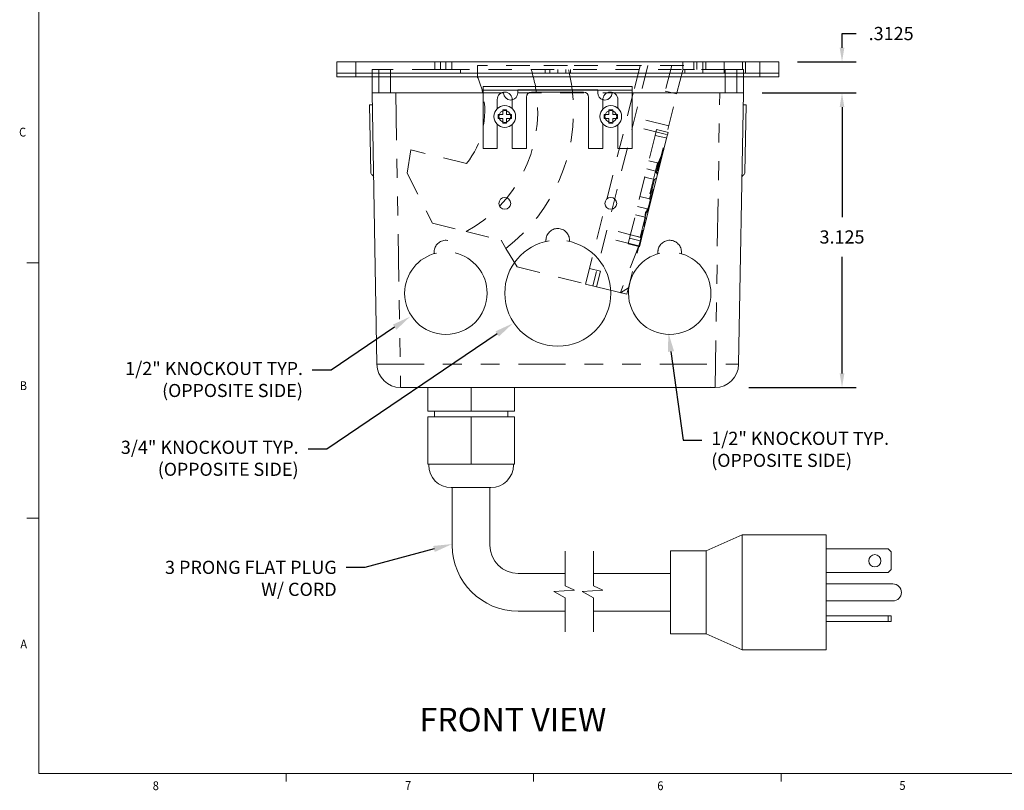
# Model space of a CAD drawing. Units: inches. Extents: x 0.1 to 10.9, y 0.1 to 8.5.
# Drawn here: x 0.1 to 5.4, y 0.2 to 4.2 of the extents above; entities that cross this region are included whole.
import ezdxf
from ezdxf import colors
from ezdxf.entities.mleader import LeaderData, LeaderLine
from ezdxf.math import Vec2, Vec3

# ---------------------------------------------------------------- set-up
doc = ezdxf.new("R2010")
doc.units = ezdxf.units.IN
doc.header["$MEASUREMENT"] = 0
for name, pattern in [('AI-Linetype-147', [0.083333, 0.041667, -0.041667]), ('AI-Linetype-148', [0.083333, 0.041667, -0.041667]), ('AI-Linetype-149', [0.083333, 0.041667, -0.041667]), ('HIDDEN2', [0.1875, 0.125, -0.0625]), ('PHANTOM', [0.5, 0.25, -0.05, 0.05, -0.05, 0.05, -0.05])]:
    doc.linetypes.add(name, pattern=pattern)
for name, color, linetype in [('01) Title Block Frame', 7, 'Continuous'), ('Callouts', 5, 'Continuous'), ('Dimensions', 1, 'Continuous'), ('Drawing', 7, 'Continuous')]:
    doc.layers.add(name, color=color, linetype=linetype)
doc.layers.add('View Titles', color=7, linetype='Continuous', plot=False)
doc.styles.add('SLDTEXTSTYLE1', font='Century Gothic Regular.ttf', dxfattribs={"width": 0.913})
doc.styles.get("Standard").update_dxf_attribs({"font": 'Arial Regular.ttf'})
doc.dimstyles.new('LEW 1', dxfattribs={"dimtxt": 0.07, "dimasz": 0.075, "dimexe": 0.075, "dimexo": 0.2, "dimgap": 0.07, "dimtad": 0, "dimtih": 1, "dimtoh": 1, "dimzin": 12, "dimdsep": 46, "dimtxsty": 'Standard', "dimcen": 0.09, "dimadec": 0, "dimazin": 0, "dimtfac": 1, "dimtofl": 0, "dimtmove": 0, "dimatfit": 3, "dimfxl": 1, "dimtolj": 1, "dimtzin": 12, "dimarcsym": 0})

# ---------------------------------------------------------------- blocks, each defined once
blk = doc.blocks.new('*D374')
at = {"layer": 'Defpoints', "color": 0, "transparency": 16777216}
for p in [(4.1753, 4.0237), (3.9878, 3.8587), (4.5107, 3.8587)]:
    blk.add_point(p, dxfattribs=at)
at = {"layer": 'Dimensions', "color": 0, "lineweight": -2, "transparency": 16777216}
for p, q in [((4.5107, 4.0987), (4.5107, 4.1737)), ((4.5107, 4.1737), (4.5857, 4.1737)), ((4.2753, 4.0237), (4.5857, 4.0237)), ((4.0878, 3.8587), (4.5857, 3.8587)), ((4.5107, 3.7837), (4.5107, 3.7087))]:
    blk.add_line(p, q, dxfattribs=at)
at = {"layer": 'Dimensions', "color": 0, "transparency": 16777216}
for points in [[(4.4982, 4.0987), (4.5232, 4.0987), (4.5107, 4.0237)], [(4.4982, 3.7837), (4.5232, 3.7837), (4.5107, 3.8587)]]:
    blk.add_solid(points, dxfattribs=at)
at = {"layer": 'Dimensions', "color": 0, "transparency": 16777216, "insert": (4.7713, 4.1737), "char_height": 0.07, "attachment_point": 5}
blk.add_mtext('\\A1;.3125', dxfattribs=at)
blk = doc.blocks.new('*D386')
at = {"layer": 'Defpoints', "color": 0, "transparency": 16777216}
for p in [(4.175, 3.8587), (3.8373, 2.2965), (4.5107, 2.2965)]:
    blk.add_point(p, dxfattribs=at)
at = {"layer": 'Dimensions', "color": 0, "lineweight": -2, "transparency": 16777216}
for p, q in [((4.355, 3.8587), (4.5857, 3.8587)), ((4.5107, 3.7837), (4.5107, 3.2003)), ((4.5107, 2.3715), (4.5107, 2.9894)), ((4.0173, 2.2965), (4.5857, 2.2965))]:
    blk.add_line(p, q, dxfattribs=at)
at = {"layer": 'Dimensions', "color": 0, "transparency": 16777216}
for points in [[(4.4982, 3.7837), (4.5232, 3.7837), (4.5107, 3.8587)], [(4.4982, 2.3715), (4.5232, 2.3715), (4.5107, 2.2965)]]:
    blk.add_solid(points, dxfattribs=at)
at = {"layer": 'Dimensions', "color": 0, "transparency": 16777216, "insert": (4.5107, 3.0948), "char_height": 0.07, "attachment_point": 5}
blk.add_mtext('\\A1;3.125', dxfattribs=at)

msp = doc.modelspace()

# ---------------------------------------------------------------- linework, layer by layer
at = {"layer": '01) Title Block Frame', "linetype": 'Continuous', "lineweight": 0}
for p, q in [((0.25, 8.3738), (0.25, 0.2488)), ((0.25, 2.9573), (0.1875, 2.9573)), ((0.25, 1.6033), (0.1875, 1.6033)), ((10.75, 0.2488), (0.25, 0.2488)), ((1.5625, 0.2488), (1.5625, 0.2064)), ((2.875, 0.2488), (2.875, 0.2064)), ((4.1875, 0.2488), (4.1875, 0.2064))]:
    msp.add_line(p, q, dxfattribs=at)
at = {"layer": 'Drawing', "linetype": 'Continuous', "lineweight": 18, "extrusion": (0, 1, 2.22045e-16)}
for p, q in [((1.9316, 4.0237), (1.8315, 4.0237)), ((1.8315, 3.9637), (1.8315, 4.0237)), ((1.9316, 3.9637), (1.9316, 4.0237)), ((4.0753, 4.0237), (1.9316, 4.0237)), ((4.0753, 3.9637), (4.0753, 4.0237)), ((4.1753, 4.0237), (4.0753, 4.0237)), ((4.1753, 3.9637), (4.1753, 4.0237)), ((1.8315, 3.9437), (1.8315, 3.9637)), ((1.9316, 3.9637), (1.8315, 3.9637)), ((1.8315, 3.9637), (1.9316, 3.9637)), ((1.8315, 3.9437), (1.9316, 3.9437)), ((1.9316, 3.9437), (1.9316, 3.9637)), ((4.0753, 3.9637), (1.9316, 3.9637)), ((1.9316, 3.9637), (4.0753, 3.9637)), ((1.9316, 3.9437), (4.0753, 3.9437)), ((2.1165, 3.8587), (2.1165, 3.9437)), ((3.8903, 3.8587), (3.8903, 3.9437)), ((4.0753, 3.9437), (4.0753, 3.9637)), ((4.1753, 3.9637), (4.0753, 3.9637)), ((4.0753, 3.9637), (4.1753, 3.9637)), ((4.0753, 3.9437), (4.1753, 3.9437)), ((4.1753, 3.9437), (4.1753, 3.9637)), ((3.4445, 3.0728), (3.5806, 3.6186)), ((3.5806, 3.6186), (3.5759, 3.6198)), ((3.5806, 3.6186), (3.5881, 3.6489)), ((3.5881, 3.6489), (3.5834, 3.6501)), ((3.4369, 3.0425), (3.4322, 3.0437)), ((3.4369, 3.0425), (3.4445, 3.0728)), ((3.4445, 3.0728), (3.4398, 3.074)), ((3.1714, 2.9277), (3.1509, 2.8453)), ((3.2296, 2.9132), (3.1714, 2.9277)), ((3.2091, 2.8307), (3.2296, 2.9132)), ((3.1509, 2.8453), (3.2091, 2.8307)), ((3.2091, 2.8307), (3.3692, 2.7908))]:
    msp.add_line(p, q, dxfattribs=at)
at = {"layer": 'Drawing', "linetype": 'HIDDEN2', "lineweight": 18, "extrusion": (0, 1, 2.22045e-16)}
for p, q in [((2.3503, 3.9837), (2.3503, 4.0237)), ((2.3815, 3.9837), (2.3815, 4.0237)), ((2.4098, 3.9837), (2.4098, 4.0237)), ((2.4412, 3.9837), (2.4412, 4.0237)), ((3.6661, 3.9837), (3.6661, 4.0237)), ((3.667, 3.9837), (3.667, 4.0237)), ((3.7253, 3.9837), (3.7253, 4.0237)), ((3.7409, 3.9837), (3.7409, 4.0237)), ((3.7721, 3.9637), (3.7721, 4.0237)), ((3.7878, 3.9837), (3.7878, 4.0237)), ((3.8854, 3.9637), (3.8854, 4.0237)), ((3.9831, 3.9837), (3.9831, 4.0237)), ((3.9986, 3.9637), (3.9986, 4.0237)), ((2.019, 3.9437), (2.019, 3.9837)), ((2.1165, 3.9837), (2.019, 3.9837)), ((2.054, 3.8587), (2.054, 3.9837)), ((2.1165, 3.9437), (2.1165, 3.9837)), ((2.3549, 3.9837), (2.1165, 3.9837)), ((2.3549, 3.9837), (2.4098, 3.9837)), ((2.4098, 3.9837), (3.667, 3.9837)), ((2.4865, 3.9637), (2.4865, 3.9837)), ((2.5778, 4.0037), (2.5778, 3.9412)), ((2.8548, 4.0037), (2.5778, 4.0037)), ((3.0539, 4.0037), (2.8548, 4.0037)), ((2.9359, 3.9837), (2.9359, 3.9637)), ((2.9609, 3.9837), (2.9609, 3.9637)), ((3.0034, 3.9637), (3.0034, 3.9837)), ((3.0459, 3.9837), (3.0459, 3.9637)), ((3.4397, 4.0037), (3.0539, 4.0037)), ((3.0709, 3.9637), (3.0709, 3.9837)), ((3.4809, 4.0037), (3.1897, 2.8356)), ((3.4397, 4.0037), (3.4035, 3.8587)), ((3.6716, 4.0037), (3.4397, 4.0037)), ((3.6072, 4.0037), (3.5734, 3.8684)), ((3.6354, 3.8587), (3.6716, 4.0037)), ((3.667, 3.9837), (3.7283, 3.9837)), ((3.6765, 3.9637), (3.6765, 3.9837)), ((3.8903, 3.9837), (3.7283, 3.9837)), ((3.9878, 3.9837), (3.8903, 3.9837)), ((3.8903, 3.9437), (3.8903, 3.9837)), ((3.9528, 3.8587), (3.9528, 3.9837)), ((3.9878, 3.9437), (3.9878, 3.9837)), ((2.019, 3.9437), (2.019, 3.9637)), ((2.019, 3.8587), (2.019, 3.9437)), ((2.1165, 3.9437), (2.1165, 3.9637)), ((3.8903, 3.9437), (3.8903, 3.9637)), ((3.9878, 3.9437), (3.9878, 3.9637)), ((3.9878, 3.8587), (3.9878, 3.9437)), ((3.5734, 3.8684), (3.6341, 3.8533)), ((2.019, 3.8587), (2.1165, 3.8587)), ((2.1165, 3.8587), (3.8903, 3.8587)), ((3.4035, 3.8587), (3.1714, 2.9277)), ((3.3692, 2.7908), (3.6354, 3.8587)), ((3.8903, 3.8587), (3.9878, 3.8587)), ((3.5919, 3.6841), (3.4124, 3.7288)), ((3.5806, 3.6386), (3.4011, 3.6834)), ((3.5275, 3.6641), (3.5199, 3.6337)), ((3.5834, 3.6501), (3.5275, 3.6641)), ((3.5199, 3.6337), (3.3838, 3.088)), ((3.5759, 3.6198), (3.5199, 3.6337)), ((2.2239, 3.5573), (2.2044, 3.4339)), ((2.5189, 3.4838), (2.2239, 3.5573)), ((3.5282, 3.4706), (3.5654, 3.558)), ((3.5324, 3.4876), (3.4864, 3.4991)), ((3.5216, 3.444), (3.4755, 3.4555)), ((3.5216, 3.444), (3.5324, 3.4876)), ((3.5264, 3.4428), (3.5373, 3.4864)), ((3.5282, 3.4706), (3.5428, 3.467)), ((3.5506, 3.4985), (3.5324, 3.4876)), ((3.5373, 3.4864), (3.5324, 3.4876)), ((3.5494, 3.4937), (3.5373, 3.4864)), ((2.2044, 3.4339), (2.3382, 3.1681)), ((3.5155, 3.3991), (3.4646, 3.4118)), ((3.5216, 3.444), (3.4677, 3.2281)), ((3.4901, 3.2972), (3.5155, 3.3991)), ((3.5276, 3.4064), (3.5155, 3.3991)), ((3.5264, 3.4428), (3.5216, 3.444)), ((3.5216, 3.444), (3.5325, 3.4258)), ((3.5264, 3.4428), (3.5337, 3.4306)), ((3.4901, 3.2972), (3.4392, 3.3099)), ((3.4901, 3.2972), (3.4974, 3.2851)), ((3.4768, 3.2438), (3.4259, 3.2565)), ((3.4659, 3.2002), (3.4768, 3.2438)), ((3.4889, 3.2511), (3.4768, 3.2438)), ((3.4659, 3.2002), (3.415, 3.2129)), ((3.4393, 3.0934), (3.4659, 3.2002)), ((3.4596, 3.1335), (3.4677, 3.2281)), ((3.4732, 3.1881), (3.4659, 3.2002)), ((3.4677, 3.2281), (3.4823, 3.2244)), ((2.3382, 3.1681), (2.517, 3.1236)), ((3.4445, 3.0928), (3.265, 3.1376)), ((2.517, 3.1236), (2.702, 3.0774)), ((3.4331, 3.0474), (3.2536, 3.0921)), ((3.3838, 3.088), (3.3763, 3.0576)), ((3.4398, 3.074), (3.3838, 3.088)), ((3.4393, 3.0934), (3.3884, 3.1061)), ((3.4466, 3.0813), (3.4393, 3.0934)), ((2.702, 3.0774), (2.7278, 3.0345)), ((2.7278, 3.0345), (2.787, 2.936)), ((3.4331, 3.0474), (3.3355, 2.7995)), ((3.4322, 3.0437), (3.3763, 3.0576)), ((2.787, 2.936), (3.1509, 2.8453)), ((3.3777, 2.8248), (3.3352, 2.7993))]:
    msp.add_line(p, q, dxfattribs=at)
at = {"layer": 'Drawing', "lineweight": 18}
for p, q in [((2.6071, 3.5634), (2.6071, 3.8933)), ((3.3969, 3.8933), (2.6071, 3.8933)), ((3.3969, 3.8733), (2.6071, 3.8733)), ((3.1655, 3.8743), (2.8362, 3.8743)), ((3.3969, 3.8933), (3.3969, 3.5634)), ((2.019, 3.8587), (2.0503, 3.8587)), ((2.019, 3.8587), (2.019, 3.8587)), ((2.019, 3.8587), (2.144, 3.8587)), ((2.144, 3.8587), (2.019, 3.8587)), ((2.019, 3.8587), (2.019, 3.8587)), ((2.0503, 3.8587), (2.019, 3.8587)), ((2.019, 3.8587), (2.0442, 2.4193)), ((2.0442, 2.4193), (2.019, 3.8587)), ((2.0503, 3.8587), (2.144, 3.8587)), ((2.0503, 3.8587), (2.0503, 3.8587)), ((2.0503, 3.8587), (2.0503, 3.8587)), ((2.144, 3.8587), (2.0503, 3.8587)), ((2.144, 3.8587), (2.6061, 3.8587)), ((2.6061, 3.8587), (2.6828, 3.8587)), ((2.6828, 3.8587), (2.7158, 3.8587)), ((3.2907, 3.8587), (3.3207, 3.8587)), ((3.2907, 3.8587), (3.8624, 3.8587)), ((3.8624, 3.8587), (3.2907, 3.8587)), ((3.8624, 3.8587), (3.2907, 3.8587)), ((3.3207, 3.8587), (3.3965, 3.8587)), ((3.3965, 3.8587), (3.8624, 3.8587)), ((3.8624, 3.8587), (3.9874, 3.8587)), ((3.8624, 3.8587), (3.9562, 3.8587)), ((3.9562, 3.8587), (3.8624, 3.8587)), ((3.9874, 3.8587), (3.8624, 3.8587)), ((3.9562, 3.8587), (3.9874, 3.8587)), ((3.9562, 3.8587), (3.9562, 3.8587)), ((3.9562, 3.8587), (3.9562, 3.8587)), ((3.9874, 3.8587), (3.9562, 3.8587)), ((3.9874, 3.8587), (3.9623, 2.4193)), ((3.9874, 3.8587), (3.9874, 3.8587)), ((3.9874, 3.8587), (3.9874, 3.8587)), ((2.0045, 3.7957), (2.0201, 3.7959)), ((2.0201, 3.7959), (2.0045, 3.7957)), ((2.0045, 3.7957), (2.0045, 3.7957)), ((2.0045, 3.7957), (2.0108, 3.4364)), ((2.0108, 3.4364), (2.0045, 3.7957)), ((2.0201, 3.7962), (2.0201, 3.7959)), ((2.0201, 3.7962), (2.0201, 3.7962)), ((2.0201, 3.7962), (2.0201, 3.7962)), ((2.0201, 3.7959), (2.0201, 3.7962)), ((2.0201, 3.7959), (2.0201, 3.7959)), ((2.0201, 3.7959), (2.0201, 3.7959)), ((2.0201, 3.7959), (2.0201, 3.7959)), ((2.0201, 3.7959), (2.0201, 3.7959)), ((2.682, 3.7812), (2.682, 3.7812)), ((2.6845, 3.7812), (2.6845, 3.7812)), ((2.712, 3.7687), (2.732, 3.7687)), ((2.712, 3.7437), (2.712, 3.7687)), ((2.712, 3.7687), (2.732, 3.7687)), ((2.712, 3.7687), (2.712, 3.7687)), ((2.712, 3.7437), (2.712, 3.7687)), ((2.732, 3.7687), (2.732, 3.7437)), ((2.732, 3.7687), (2.732, 3.7687)), ((2.732, 3.7687), (2.732, 3.7437)), ((2.762, 3.7812), (2.762, 3.7812)), ((3.2419, 3.7812), (3.2419, 3.7812)), ((3.2444, 3.7812), (3.2444, 3.7812)), ((3.2744, 3.7687), (3.2944, 3.7687)), ((3.2744, 3.7437), (3.2744, 3.7687)), ((3.2744, 3.7687), (3.2944, 3.7687)), ((3.2744, 3.7687), (3.2744, 3.7687)), ((3.2744, 3.7437), (3.2744, 3.7687)), ((3.2944, 3.7687), (3.2944, 3.7437)), ((3.2944, 3.7687), (3.2944, 3.7687)), ((3.2944, 3.7687), (3.2944, 3.7437)), ((3.3219, 3.7812), (3.3219, 3.7812)), ((3.3244, 3.7812), (3.3244, 3.7812)), ((3.9863, 3.7962), (3.9863, 3.7959)), ((3.9863, 3.7962), (3.9863, 3.7962)), ((3.9863, 3.7962), (3.9863, 3.7962)), ((3.9863, 3.7959), (3.9863, 3.7962)), ((3.9863, 3.7959), (3.9863, 3.7959)), ((3.9863, 3.7959), (3.9863, 3.7959)), ((3.9863, 3.7959), (3.9863, 3.7959)), ((3.9863, 3.7959), (3.9863, 3.7959)), ((4.0019, 3.7957), (3.9863, 3.7959)), ((3.9863, 3.7959), (4.0019, 3.7957)), ((4.0019, 3.7957), (3.9957, 3.4364)), ((3.9957, 3.4364), (4.0019, 3.7957)), ((4.0019, 3.7957), (4.0019, 3.7957)), ((2.687, 3.7437), (2.712, 3.7437)), ((2.687, 3.7237), (2.687, 3.7437)), ((2.687, 3.7237), (2.687, 3.7437)), ((2.687, 3.7437), (2.712, 3.7437)), ((2.687, 3.7437), (2.687, 3.7437)), ((2.712, 3.7237), (2.687, 3.7237)), ((2.687, 3.7237), (2.687, 3.7237)), ((2.712, 3.7237), (2.687, 3.7237)), ((2.712, 3.7437), (2.712, 3.7437)), ((2.712, 3.6987), (2.712, 3.7237)), ((2.712, 3.7237), (2.712, 3.7237)), ((2.712, 3.6987), (2.712, 3.7237)), ((2.732, 3.7437), (2.757, 3.7437)), ((2.732, 3.7437), (2.757, 3.7437)), ((2.732, 3.7437), (2.732, 3.7437)), ((2.757, 3.7237), (2.732, 3.7237)), ((2.732, 3.7237), (2.732, 3.6987)), ((2.757, 3.7237), (2.732, 3.7237)), ((2.732, 3.7237), (2.732, 3.7237)), ((2.732, 3.7237), (2.732, 3.6987)), ((2.757, 3.7437), (2.757, 3.7237)), ((2.757, 3.7437), (2.757, 3.7237)), ((2.757, 3.7437), (2.757, 3.7437)), ((2.757, 3.7237), (2.757, 3.7237)), ((3.2494, 3.7437), (3.2744, 3.7437)), ((3.2494, 3.7237), (3.2494, 3.7437)), ((3.2494, 3.7237), (3.2494, 3.7437)), ((3.2494, 3.7437), (3.2744, 3.7437)), ((3.2494, 3.7437), (3.2494, 3.7437)), ((3.2744, 3.7237), (3.2494, 3.7237)), ((3.2494, 3.7237), (3.2494, 3.7237)), ((3.2744, 3.7237), (3.2494, 3.7237)), ((3.2744, 3.7437), (3.2744, 3.7437)), ((3.2744, 3.6987), (3.2744, 3.7237)), ((3.2744, 3.7237), (3.2744, 3.7237)), ((3.2744, 3.6987), (3.2744, 3.7237)), ((3.2944, 3.7437), (3.3194, 3.7437)), ((3.2944, 3.7437), (3.3194, 3.7437)), ((3.2944, 3.7437), (3.2944, 3.7437)), ((3.3194, 3.7237), (3.2944, 3.7237)), ((3.2944, 3.7237), (3.2944, 3.6987)), ((3.3194, 3.7237), (3.2944, 3.7237)), ((3.2944, 3.7237), (3.2944, 3.7237)), ((3.2944, 3.7237), (3.2944, 3.6987)), ((3.3194, 3.7437), (3.3194, 3.7237)), ((3.3194, 3.7437), (3.3194, 3.7237)), ((3.3194, 3.7437), (3.3194, 3.7437)), ((3.3194, 3.7237), (3.3194, 3.7237)), ((2.682, 3.6924), (2.682, 3.5634)), ((2.732, 3.6987), (2.712, 3.6987)), ((2.732, 3.6987), (2.712, 3.6987)), ((2.712, 3.6987), (2.712, 3.6987)), ((2.732, 3.6987), (2.732, 3.6987)), ((3.2944, 3.6987), (3.2744, 3.6987)), ((3.2944, 3.6987), (3.2744, 3.6987)), ((3.2744, 3.6987), (3.2744, 3.6987)), ((3.2944, 3.6987), (3.2944, 3.6987)), ((3.3219, 3.5634), (3.3219, 3.6901)), ((2.682, 3.5634), (2.6071, 3.5634)), ((3.3969, 3.5634), (3.3219, 3.5634)), ((2.0442, 2.4193), (2.0442, 2.4193)), ((3.9623, 2.4193), (3.9623, 2.4193)), ((3.8148, 2.303), (3.8148, 2.303)), ((2.1691, 2.2965), (2.1691, 2.2965)), ((2.1691, 2.2965), (3.8373, 2.2965)), ((3.8373, 2.2965), (2.1691, 2.2965)), ((3.8373, 2.2965), (3.8373, 2.2965)), ((2.4434, 1.7653), (2.4434, 1.4597)), ((2.6434, 1.7653), (2.6434, 1.4597)), ((3.0425, 1.3097), (2.7934, 1.3097)), ((3.6009, 1.3097), (3.1925, 1.3097)), ((3.0425, 1.1097), (2.7934, 1.1097)), ((3.6009, 1.1097), (3.1925, 1.1097))]:
    msp.add_line(p, q, dxfattribs=at)
at = {"layer": 'Drawing', "linetype": 'PHANTOM', "lineweight": 18}
for p, q in [((2.144, 3.8587), (2.1691, 2.2965)), ((3.8373, 2.2965), (3.8624, 3.8587)), ((2.0442, 2.4193), (3.9623, 2.4193))]:
    msp.add_line(p, q, dxfattribs=at)
at = {"layer": 'Drawing', "linetype": 'Continuous', "lineweight": 18, "extrusion": (-3.18235e-17, 1, 2.22045e-16)}
for p, q in [((2.3134, 2.2965), (2.3134, 2.1715)), ((2.5434, 2.2965), (2.5434, 2.1715)), ((2.7734, 2.2965), (2.7734, 2.1715)), ((2.3134, 2.1715), (2.5434, 2.1715)), ((2.3484, 2.1715), (2.3484, 2.1403)), ((2.5434, 2.1715), (2.7734, 2.1715)), ((2.7384, 2.1715), (2.7384, 2.1403)), ((2.3134, 2.1403), (2.3134, 1.8903)), ((2.5434, 2.1403), (2.3134, 2.1403)), ((2.5434, 2.1403), (2.5434, 1.8903)), ((2.7734, 2.1403), (2.5434, 2.1403)), ((2.7734, 2.1403), (2.7734, 1.8903)), ((2.3134, 1.8903), (2.5434, 1.8903)), ((2.3184, 1.8903), (2.3184, 1.8853)), ((2.5434, 1.8903), (2.7734, 1.8903)), ((2.7684, 1.8903), (2.7684, 1.8853)), ((2.4384, 1.7653), (2.6484, 1.7653))]:
    msp.add_line(p, q, dxfattribs=at)
at = {"layer": 'Drawing', "linetype": 'Continuous', "lineweight": 18, "extrusion": (-1, 2.94088e-17, 2.22045e-16)}
for p, q in [((3.7909, 1.4297), (3.9809, 1.5147)), ((3.9809, 1.4834), (3.9809, 1.5147)), ((3.9809, 1.5147), (4.4259, 1.5147)), ((4.4259, 1.4834), (4.4259, 1.5147)), ((3.9809, 1.2097), (3.9809, 1.4834)), ((4.4259, 0.9359), (4.4259, 1.4834)), ((3.6009, 0.9897), (3.6009, 1.4297)), ((3.6009, 1.4297), (3.7909, 1.4297)), ((3.7909, 1.4297), (3.7909, 1.3986)), ((4.7553, 1.4399), (4.4259, 1.4399)), ((4.7553, 1.4399), (4.7709, 1.4243)), ((4.7709, 1.4243), (4.7709, 1.3305)), ((3.7909, 1.3986), (3.7909, 1.3786)), ((3.7909, 1.3786), (3.7909, 1.2097)), ((4.7553, 1.3149), (4.4259, 1.3149)), ((4.7709, 1.3305), (4.7553, 1.3149)), ((4.4259, 1.2547), (4.7809, 1.2547)), ((3.7909, 1.2097), (3.7909, 1.0407)), ((3.9809, 0.9359), (3.9809, 1.2097)), ((4.4259, 1.1647), (4.7809, 1.1647)), ((4.7553, 1.0846), (4.4259, 1.0846)), ((4.7553, 1.0546), (4.4259, 1.0546)), ((4.7553, 1.0846), (4.7553, 1.0546)), ((4.7709, 1.0846), (4.7553, 1.0846)), ((4.7553, 1.0546), (4.7709, 1.0546)), ((4.7709, 1.0546), (4.7709, 1.0846)), ((3.7909, 1.0407), (3.7909, 1.0208)), ((3.7909, 1.0208), (3.7909, 0.9897)), ((3.6009, 0.9897), (3.7909, 0.9897)), ((3.9809, 0.9047), (3.7909, 0.9897)), ((3.9809, 0.9047), (3.9809, 0.9359)), ((3.9809, 0.9047), (4.4259, 0.9047)), ((4.4259, 0.9047), (4.4259, 0.9359))]:
    msp.add_line(p, q, dxfattribs=at)
at = {"layer": 'Drawing', "linetype": 'Continuous', "lineweight": 18}
for p, q in [((3.0425, 1.2451), (3.0425, 1.428)), ((3.1925, 1.2451), (3.1925, 1.428)), ((2.9821, 1.2144), (3.0925, 1.2214)), ((3.0425, 1.1817), (2.9821, 1.2144)), ((3.0925, 1.2214), (3.0425, 1.2451)), ((3.1321, 1.2144), (3.2425, 1.2214)), ((3.1925, 1.1817), (3.1321, 1.2144)), ((3.2425, 1.2214), (3.1925, 1.2451)), ((3.0425, 0.9997), (3.0425, 1.1817)), ((3.1925, 0.9997), (3.1925, 1.1817))]:
    msp.add_line(p, q, dxfattribs=at)
msp.add_circle((4.6847, 1.3774), 0.0325, dxfattribs=at)
at = {"layer": 'Drawing', "linetype": 'HIDDEN2', "lineweight": 18}
for radius, start, end in [(0.725, 7.7422, 19.5552), (0.915, 6.1275, 15.3795), (0.4443, 12.6974, 23.9204), (0.725, 298.4445, 7.7422), (0.4443, 321.3963, 12.6974), (0.915, 307.4338, 6.1275)]:
    msp.add_arc((2.1717, 3.761), radius, start, end, dxfattribs=at)
at = {"layer": 'Drawing', "linetype": 'Continuous', "lineweight": 18}
for centre, radius, start, end in [((2.4384, 1.8853), 0.12, 180, 270), ((2.6484, 1.8853), 0.12, 270, 0), ((4.7809, 1.2097), 0.045, 270, 90)]:
    msp.add_arc(centre, radius, start, end, dxfattribs=at)
at = {"layer": 'Drawing', "lineweight": 18}
for radius in [0.35, 0.15]:
    msp.add_arc((2.7934, 1.4597), radius, 180, 270, dxfattribs=at)
for points in [[(2.8362, 3.8743), (2.8362, 3.8743), (2.7908, 3.8743), (2.7908, 3.8743)], [(2.7908, 3.8743), (2.7908, 3.8743), (2.7908, 3.8587), (2.7908, 3.8587)], [(3.2157, 3.8743), (3.2157, 3.8743), (3.1655, 3.8743), (3.1655, 3.8743)], [(3.2157, 3.8587), (3.2157, 3.8587), (3.2157, 3.8743), (3.2157, 3.8743)], [(2.7238, 3.8633), (2.7009, 3.8643), (2.682, 3.846), (2.682, 3.8234)], [(2.682, 3.8234), (2.682, 3.8234), (2.682, 3.7973), (2.682, 3.775)], [(2.762, 3.8207), (2.762, 3.8426), (2.7457, 3.8623), (2.7238, 3.8633)], [(2.7908, 3.8587), (2.7908, 3.8407), (2.7781, 3.8257), (2.7612, 3.822)], [(2.762, 3.775), (2.762, 3.7963), (2.762, 3.8207), (2.762, 3.8207)], [(2.8635, 3.8633), (2.8489, 3.8633), (2.837, 3.8515), (2.837, 3.8369)], [(2.837, 3.8369), (2.837, 3.8369), (2.837, 3.5634), (2.837, 3.5634)], [(3.1404, 3.8633), (3.1404, 3.8633), (2.8635, 3.8633), (2.8635, 3.8633)], [(3.1669, 3.8369), (3.1669, 3.8515), (3.1551, 3.8633), (3.1404, 3.8633)], [(3.1669, 3.5634), (3.1669, 3.5634), (3.1669, 3.8369), (3.1669, 3.8369)], [(3.2422, 3.8228), (3.2269, 3.8275), (3.2157, 3.8418), (3.2157, 3.8587)], [(3.2801, 3.8633), (3.2583, 3.8623), (3.2419, 3.8426), (3.2419, 3.8207)], [(3.2419, 3.8207), (3.2419, 3.8207), (3.2419, 3.7945), (3.2419, 3.7724)], [(3.3219, 3.8234), (3.3219, 3.846), (3.303, 3.8643), (3.2801, 3.8633)], [(3.3219, 3.7773), (3.3219, 3.7988), (3.3219, 3.8234), (3.3219, 3.8234)], [(2.762, 3.5634), (2.762, 3.5634), (2.762, 3.6546), (2.762, 3.6924)], [(3.2419, 3.695), (3.2419, 3.6587), (3.2419, 3.5634), (3.2419, 3.5634)], [(2.837, 3.5634), (2.837, 3.5634), (2.762, 3.5634), (2.762, 3.5634)], [(3.2419, 3.5634), (3.2419, 3.5634), (3.1669, 3.5634), (3.1669, 3.5634)], [(2.0108, 3.4364), (2.0109, 3.431), (2.0138, 3.4262), (2.0181, 3.4235)], [(2.0181, 3.4235), (2.0229, 3.4208), (2.0267, 3.4154), (2.0268, 3.4098)], [(3.9884, 3.4235), (3.9835, 3.4208), (3.9797, 3.4154), (3.9796, 3.4098)], [(3.9957, 3.4364), (3.9956, 3.431), (3.9927, 3.4262), (3.9884, 3.4235)], [(2.722, 2.7966), (2.722, 2.9362), (2.8238, 3.052), (2.9572, 3.074)], [(2.1909, 2.7966), (2.1909, 2.9001), (2.2628, 2.9868), (2.3594, 3.0095)], [(3.3781, 2.7966), (3.3781, 2.8993), (3.449, 2.9855), (3.5445, 3.009)], [(2.1691, 2.2965), (2.101, 2.2965), (2.0454, 2.3511), (2.0442, 2.4193)], [(2.0442, 2.4193), (2.0454, 2.3511), (2.101, 2.2965), (2.1691, 2.2965)], [(3.8373, 2.2965), (3.9055, 2.2965), (3.9611, 2.3511), (3.9623, 2.4193)], [(3.8373, 2.2965), (3.9055, 2.2965), (3.9611, 2.3511), (3.9623, 2.4193)], [(2.9407, 2.2965), (2.9407, 2.2965), (3.0657, 2.2965), (3.0657, 2.2965)], [(3.0657, 2.2965), (3.0657, 2.2965), (2.9407, 2.2965), (2.9407, 2.2965)], [(2.9407, 2.2965), (2.9407, 2.2965), (3.0657, 2.2965), (3.0657, 2.2965)], [(3.0657, 2.2965), (3.0657, 2.2965), (2.9407, 2.2965), (2.9407, 2.2965)], [(2.9407, 2.2965), (2.9407, 2.2965), (3.0657, 2.2965), (3.0657, 2.2965)], [(3.0657, 2.2965), (3.0657, 2.2965), (2.9407, 2.2965), (2.9407, 2.2965)], [(2.9407, 2.2965), (2.9407, 2.2965), (3.0657, 2.2965), (3.0657, 2.2965)], [(3.0657, 2.2965), (3.0657, 2.2965), (2.9407, 2.2965), (2.9407, 2.2965)]]:
    msp.add_open_spline(points, degree=3, dxfattribs=at)
for points, knots in [([(2.7612, 3.822), (2.7587, 3.8215), (2.756, 3.8212), (2.7533, 3.8212), (2.7326, 3.8212), (2.7158, 3.838), (2.7158, 3.8587)], [0, 0, 0, 0, 1, 1, 1, 2, 2, 2, 2]), ([(3.2907, 3.8587), (3.2907, 3.838), (3.2739, 3.8212), (3.2532, 3.8212), (3.2494, 3.8212), (3.2457, 3.8218), (3.2422, 3.8228)], [0, 0, 0, 0, 1, 1, 1, 2, 2, 2, 2]), ([(2.6645, 3.7337), (2.6645, 3.7655), (2.6903, 3.7912), (2.722, 3.7912), (2.7538, 3.7912), (2.7795, 3.7655), (2.7795, 3.7337), (2.7795, 3.702), (2.7538, 3.6762), (2.722, 3.6762), (2.6903, 3.6762), (2.6645, 3.702), (2.6645, 3.7337), (2.6645, 3.7337), (2.6645, 3.7337), (2.6645, 3.7337)], [0, 0, 0, 0, 1, 1, 1, 2, 2, 2, 3, 3, 3, 4, 4, 4, 5, 5, 5, 5]), ([(2.7795, 3.7337), (2.7795, 3.7655), (2.7538, 3.7912), (2.722, 3.7912), (2.6903, 3.7912), (2.6645, 3.7655), (2.6645, 3.7337), (2.6645, 3.702), (2.6903, 3.6762), (2.722, 3.6762), (2.7538, 3.6762), (2.7795, 3.702), (2.7795, 3.7337), (2.7795, 3.7337), (2.7795, 3.7337), (2.7795, 3.7337)], [0, 0, 0, 0, 1, 1, 1, 2, 2, 2, 3, 3, 3, 4, 4, 4, 5, 5, 5, 5]), ([(2.7533, 3.7337), (2.7533, 3.751), (2.7393, 3.765), (2.722, 3.765), (2.7048, 3.765), (2.6908, 3.751), (2.6908, 3.7337), (2.6908, 3.7165), (2.7048, 3.7025), (2.722, 3.7025), (2.7393, 3.7025), (2.7533, 3.7165), (2.7533, 3.7337), (2.7533, 3.7337), (2.7533, 3.7337), (2.7533, 3.7337)], [0, 0, 0, 0, 1, 1, 1, 2, 2, 2, 3, 3, 3, 4, 4, 4, 5, 5, 5, 5]), ([(3.2269, 3.7337), (3.2269, 3.7655), (3.2527, 3.7912), (3.2844, 3.7912), (3.3162, 3.7912), (3.3419, 3.7655), (3.3419, 3.7337), (3.3419, 3.702), (3.3162, 3.6762), (3.2844, 3.6762), (3.2527, 3.6762), (3.2269, 3.702), (3.2269, 3.7337), (3.2269, 3.7337), (3.2269, 3.7337), (3.2269, 3.7337)], [0, 0, 0, 0, 1, 1, 1, 2, 2, 2, 3, 3, 3, 4, 4, 4, 5, 5, 5, 5]), ([(3.3419, 3.7337), (3.3419, 3.7655), (3.3162, 3.7912), (3.2844, 3.7912), (3.2527, 3.7912), (3.2269, 3.7655), (3.2269, 3.7337), (3.2269, 3.702), (3.2527, 3.6762), (3.2844, 3.6762), (3.3162, 3.6762), (3.3419, 3.702), (3.3419, 3.7337), (3.3419, 3.7337), (3.3419, 3.7337), (3.3419, 3.7337)], [0, 0, 0, 0, 1, 1, 1, 2, 2, 2, 3, 3, 3, 4, 4, 4, 5, 5, 5, 5]), ([(3.2532, 3.7337), (3.2532, 3.751), (3.2672, 3.765), (3.2844, 3.765), (3.3017, 3.765), (3.3157, 3.751), (3.3157, 3.7337), (3.3157, 3.7165), (3.3017, 3.7025), (3.2844, 3.7025), (3.2672, 3.7025), (3.2532, 3.7165), (3.2532, 3.7337), (3.2532, 3.7337), (3.2532, 3.7337), (3.2532, 3.7337)], [0, 0, 0, 0, 1, 1, 1, 2, 2, 2, 3, 3, 3, 4, 4, 4, 5, 5, 5, 5]), ([(2.722, 3.2417), (2.7393, 3.2417), (2.7533, 3.2557), (2.7533, 3.2729), (2.7533, 3.2902), (2.7393, 3.3042), (2.722, 3.3042), (2.7048, 3.3042), (2.6908, 3.2902), (2.6908, 3.2729), (2.6908, 3.2557), (2.7048, 3.2417), (2.722, 3.2417), (2.722, 3.2417), (2.722, 3.2417), (2.722, 3.2417)], [0, 0, 0, 0, 1, 1, 1, 2, 2, 2, 3, 3, 3, 4, 4, 4, 5, 5, 5, 5]), ([(2.722, 3.2417), (2.7393, 3.2417), (2.7533, 3.2557), (2.7533, 3.2729), (2.7533, 3.2902), (2.7393, 3.3042), (2.722, 3.3042), (2.7048, 3.3042), (2.6908, 3.2902), (2.6908, 3.2729), (2.6908, 3.2557), (2.7048, 3.2417), (2.722, 3.2417), (2.722, 3.2417), (2.722, 3.2417), (2.722, 3.2417)], [0, 0, 0, 0, 1, 1, 1, 2, 2, 2, 3, 3, 3, 4, 4, 4, 5, 5, 5, 5]), ([(2.722, 3.3042), (2.7393, 3.3042), (2.7533, 3.2902), (2.7533, 3.2729), (2.7533, 3.2557), (2.7393, 3.2417), (2.722, 3.2417), (2.7048, 3.2417), (2.6908, 3.2557), (2.6908, 3.2729), (2.6908, 3.2902), (2.7048, 3.3042), (2.722, 3.3042), (2.722, 3.3042), (2.722, 3.3042), (2.722, 3.3042)], [0, 0, 0, 0, 1, 1, 1, 2, 2, 2, 3, 3, 3, 4, 4, 4, 5, 5, 5, 5]), ([(2.722, 3.3042), (2.7393, 3.3042), (2.7533, 3.2902), (2.7533, 3.2729), (2.7533, 3.2557), (2.7393, 3.2417), (2.722, 3.2417), (2.7048, 3.2417), (2.6908, 3.2557), (2.6908, 3.2729), (2.6908, 3.2902), (2.7048, 3.3042), (2.722, 3.3042), (2.722, 3.3042), (2.722, 3.3042), (2.722, 3.3042)], [0, 0, 0, 0, 1, 1, 1, 2, 2, 2, 3, 3, 3, 4, 4, 4, 5, 5, 5, 5]), ([(3.3157, 3.2729), (3.3157, 3.2902), (3.3017, 3.3042), (3.2844, 3.3042), (3.2672, 3.3042), (3.2532, 3.2902), (3.2532, 3.2729), (3.2532, 3.2557), (3.2672, 3.2417), (3.2844, 3.2417), (3.3017, 3.2417), (3.3157, 3.2557), (3.3157, 3.2729), (3.3157, 3.2729), (3.3157, 3.2729), (3.3157, 3.2729)], [0, 0, 0, 0, 1, 1, 1, 2, 2, 2, 3, 3, 3, 4, 4, 4, 5, 5, 5, 5]), ([(3.3157, 3.2729), (3.3157, 3.2902), (3.3017, 3.3042), (3.2844, 3.3042), (3.2672, 3.3042), (3.2532, 3.2902), (3.2532, 3.2729), (3.2532, 3.2557), (3.2672, 3.2417), (3.2844, 3.2417), (3.3017, 3.2417), (3.3157, 3.2557), (3.3157, 3.2729), (3.3157, 3.2729), (3.3157, 3.2729), (3.3157, 3.2729)], [0, 0, 0, 0, 1, 1, 1, 2, 2, 2, 3, 3, 3, 4, 4, 4, 5, 5, 5, 5]), ([(3.2532, 3.2729), (3.2532, 3.2902), (3.2672, 3.3042), (3.2844, 3.3042), (3.3017, 3.3042), (3.3157, 3.2902), (3.3157, 3.2729), (3.3157, 3.2557), (3.3017, 3.2417), (3.2844, 3.2417), (3.2672, 3.2417), (3.2532, 3.2557), (3.2532, 3.2729), (3.2532, 3.2729), (3.2532, 3.2729), (3.2532, 3.2729)], [0, 0, 0, 0, 1, 1, 1, 2, 2, 2, 3, 3, 3, 4, 4, 4, 5, 5, 5, 5]), ([(3.051, 3.0737), (3.1835, 3.051), (3.2844, 2.9356), (3.2844, 2.7966), (3.2844, 2.6413), (3.1585, 2.5155), (3.0032, 2.5155), (2.8479, 2.5155), (2.722, 2.6413), (2.722, 2.7966)], [0, 0, 0, 0, 1, 1, 1, 2, 2, 2, 3, 3, 3, 3]), ([(2.4583, 3.0098), (2.5556, 2.9877), (2.6283, 2.9006), (2.6283, 2.7966), (2.6283, 2.6758), (2.5303, 2.5779), (2.4096, 2.5779), (2.2888, 2.5779), (2.1909, 2.6758), (2.1909, 2.7966)], [0, 0, 0, 0, 1, 1, 1, 2, 2, 2, 3, 3, 3, 3]), ([(3.6477, 3.0093), (3.7439, 2.9864), (3.8155, 2.8998), (3.8155, 2.7966), (3.8155, 2.6758), (3.7176, 2.5779), (3.5968, 2.5779), (3.4761, 2.5779), (3.3781, 2.6758), (3.3781, 2.7966)], [0, 0, 0, 0, 1, 1, 1, 2, 2, 2, 3, 3, 3, 3])]:
    msp.add_open_spline(points, degree=3, knots=knots, dxfattribs=at)
at = {"layer": 'Drawing', "linetype": 'AI-Linetype-147', "lineweight": 18}
for points in [[(2.9408, 3.0838), (2.9444, 3.1181), (2.9752, 3.143), (3.0095, 3.1394)], [(3.0095, 3.1394), (3.0438, 3.1358), (3.0687, 3.105), (3.0651, 3.0707)], [(2.9408, 3.0706), (2.9404, 3.075), (2.9404, 3.0794), (2.9408, 3.0838)]]:
    msp.add_open_spline(points, degree=3, dxfattribs=at)
at = {"layer": 'Drawing', "linetype": 'AI-Linetype-148', "lineweight": 18}
msp.add_open_spline([(2.3474, 3.023), (2.3521, 3.0572), (2.3835, 3.0812), (2.4177, 3.0766), (2.4519, 3.0719), (2.4759, 3.0404), (2.4713, 3.0062)], degree=3, knots=[1, 1, 1, 1, 2, 2, 2, 3, 3, 3, 3], dxfattribs=at)
at = {"layer": 'Drawing', "linetype": 'AI-Linetype-149', "lineweight": 18}
for points in [[(3.5347, 3.023), (3.5393, 3.0572), (3.5708, 3.0812), (3.605, 3.0766)], [(3.605, 3.0766), (3.6392, 3.0719), (3.6632, 3.0404), (3.6585, 3.0062)], [(3.5347, 3.0062), (3.5339, 3.0118), (3.5339, 3.0175), (3.5347, 3.023)]]:
    msp.add_open_spline(points, degree=3, dxfattribs=at)
at = {"layer": 'Drawing', "linetype": 'AI-Linetype-148', "lineweight": 18}
msp.add_open_spline([(2.3474, 3.0062), (2.3467, 3.0118), (2.3467, 3.0175), (2.3474, 3.023)], degree=3, dxfattribs=at)

# ---------------------------------------------------------------- texts
at = {"layer": '01) Title Block Frame', "style": 'SLDTEXTSTYLE1', "width": 0.913}
for s, p in [('C', (0.1457, 3.6273)), ('B', (0.1495, 2.2826)), ('A', (0.1527, 0.9123)), ('5', (4.8153, 0.1621)), ('8', (0.8547, 0.1608)), ('7', (2.1931, 0.162)), ('6', (3.5312, 0.1608))]:
    msp.add_text(s, height=0.0469, dxfattribs=at).set_placement(p)
at = {"layer": 'View Titles', "insert": (2.2394, 0.5969), "char_height": 0.125, "attachment_point": 1}
msp.add_mtext_dynamic_manual_height_columns('\\pi0.24371;FRONT VIEW', width=1.566878, gutter_width=1, heights=[0], dxfattribs=at)

# ---------------------------------------------------------------- dimensions: what is measured, and where the dimension line sits
at = {"layer": 'Dimensions'}
for base, p1, p2, text, override, picture, middle in [((4.5107, 3.8587), (4.1753, 4.0237), (3.9878, 3.8587), '.3125', {"dimexo": 0.1}, '*D374', (4.7713, 4.1737)), ((4.5107, 2.2965), (4.175, 3.8587), (3.8373, 2.2965), '3.125', {"dimexo": 0.18}, '*D386', (4.5107, 3.0948))]:
    dim = msp.add_linear_dim(base=base, p1=p1, p2=p2, angle=90, text=text, dimstyle='LEW 1', override=override, dxfattribs=at)
    dim.commit()
    dim.dimension.update_dxf_attribs({"geometry": picture, "text_midpoint": middle, "dimtype": 160})

# ---------------------------------------------------------------- leaders
at = {"layer": 'Callouts'}
ml = msp.add_multileader_mtext('Standard', dxfattribs=at)
ml.set_content('\\A1;{\\C256;1/2" KNOCKO\\H0.98592x;UT TYP.\\P(OPPOSITE \\H1.0143x;SIDE)}', color=256)
ml.set_leader_properties()
ml.build(insert=Vec2(0, 0))
ml.multileader.update_dxf_attribs({"dogleg_length": 0.1, "arrow_head_size": 0.1})
ctx = ml.context
ctx.base_point, ctx.char_height, ctx.arrow_head_size, ctx.landing_gap_size, ctx.plane_origin = Vec3(0.653, 2.3875), 0.07, 0.1, 0.05, Vec3(2.9294, 2.3828)
ctx.text_align_type = 2
notes = []
notes.append((ctx, [(1, (1, 1, 0), (1.8012, 2.3875), (-1, 0), 0.1, [(0, [(2.2205, 2.6726)], 0, [])])]))
ctx.mtext.insert, ctx.mtext.alignment, ctx.mtext.flow_direction = Vec3(1.6512, 2.4321), 3, 5
ml = msp.add_multileader_mtext('Standard', dxfattribs=at)
ml.set_content('\\A1;3/4" KNOCKO{\\H0.98592x;UT TYP.\\P(OPPOSITE \\H1.0143x;SIDE)}', color=256)
ml.set_leader_properties()
ml.build(insert=Vec2(0, 0))
ml.multileader.update_dxf_attribs({"dogleg_length": 0.1, "arrow_head_size": 0.1})
ctx = ml.context
ctx.base_point, ctx.char_height, ctx.arrow_head_size, ctx.landing_gap_size, ctx.plane_origin = Vec3(0.6243, 1.9697), 0.07, 0.1, 0.05, Vec3(3.5191, 2.3828)
ctx.text_align_type = 2
notes.append((ctx, [(1, (1, 1, 0), (1.7783, 1.9697), (-1, 0), 0.1, [(0, [(2.7647, 2.6366)], 0, [])])]))
ctx.mtext.insert, ctx.mtext.alignment, ctx.mtext.flow_direction = Vec3(1.6283, 2.0143), 3, 5
ml = msp.add_multileader_mtext('Standard', dxfattribs=at)
ml.set_content('\\A1;{\\C256;1/2" KNOCKO\\H0.98592x;UT TYP.\\P(OPPOSITE \\H1.0143x;SIDE)}', color=256)
ml.set_leader_properties()
ml.build(insert=Vec2(0, 0))
ml.multileader.update_dxf_attribs({"dogleg_length": 0.1, "arrow_head_size": 0.1})
ctx = ml.context
ctx.base_point, ctx.char_height, ctx.arrow_head_size, ctx.landing_gap_size, ctx.plane_origin = Vec3(3.7674, 2.0171), 0.07, 0.1, 0.05, Vec3(5.7777, 2.3156)
notes.append((ctx, [(0, (1, 1, 0), (3.6674, 2.0171), (1, 0), 0.1, [(0, [(3.5899, 2.5863)], 0, [])])]))
ctx.mtext.insert, ctx.mtext.flow_direction = Vec3(3.8174, 2.0617), 5
ml = msp.add_multileader_mtext('Standard', dxfattribs=at)
ml.set_content('\\A1;3 PRONG FLAT PLUG\\PW/ CORD', color=256)
ml.set_leader_properties()
ml.build(insert=Vec2(0, 0))
ml.multileader.update_dxf_attribs({"dogleg_length": 0.1, "arrow_head_size": 0.1})
ctx = ml.context
ctx.base_point, ctx.char_height, ctx.arrow_head_size, ctx.landing_gap_size, ctx.plane_origin = Vec3(0.8055, 1.3421), 0.07, 0.1, 0.05, Vec3(2.5527, 2.7449)
ctx.text_align_type = 2
notes.append((ctx, [(1, (1, 1, 0), (1.9805, 1.3421), (-1, 0), 0.1, [(0, [(2.4434, 1.4661)], 0, [])])]))
ctx.mtext.insert, ctx.mtext.alignment, ctx.mtext.flow_direction = Vec3(1.8305, 1.3776), 3, 5
for ctx, leaders in notes:
    for number, flags, end, landing, length, lines in leaders:
        leader = LeaderData()
        leader.index, (leader.has_last_leader_line, leader.has_dogleg_vector, leader.attachment_direction) = number, flags
        leader.last_leader_point, leader.dogleg_vector, leader.dogleg_length = Vec3(end), Vec3(landing), length
        for number, points, colour, breaks in lines:
            line = LeaderLine()
            line.index, line.vertices, line.color, line.breaks = number, Vec3.list(points), colors.encode_raw_color(colour), breaks
            leader.lines.append(line)
        ctx.leaders.append(leader)

doc.saveas('drawing.dxf')
